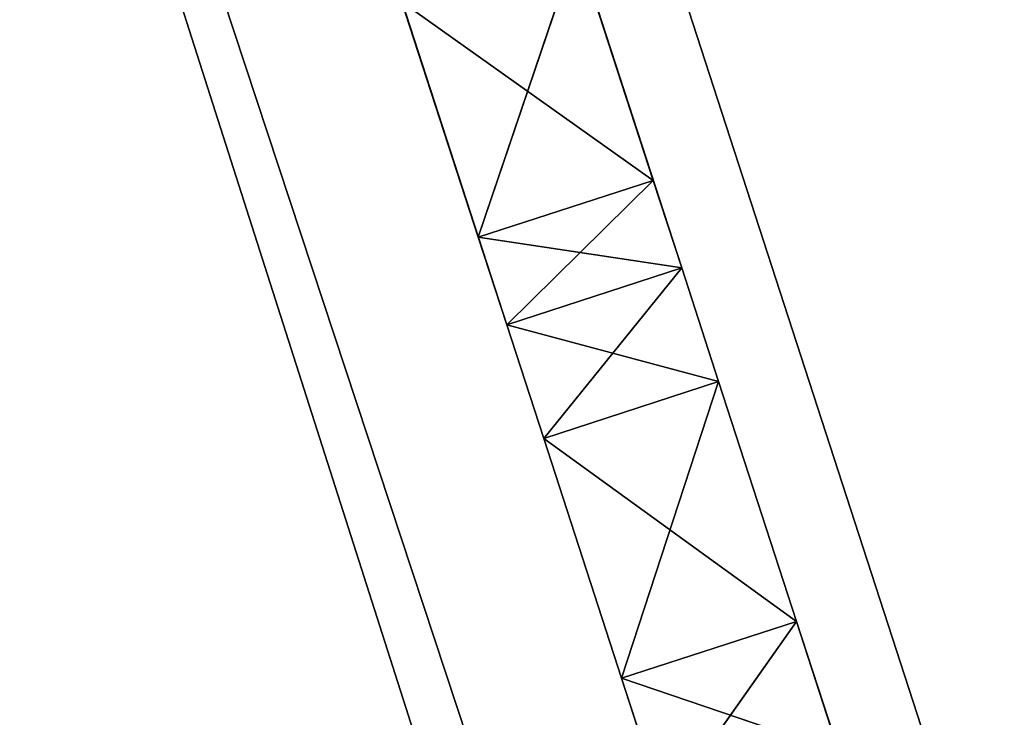
# Model space of a CAD drawing. Units: millimetres. Extents: x -5886 to 5881, y -6206 to 4985.
# Drawn here: x -2179 to -2163, y -1100 to -1088 of the extents above; entities that cross this region are included whole.
import ezdxf

# ---------------------------------------------------------------- set-up
doc = ezdxf.new("R2010")
doc.units = ezdxf.units.MM
doc.header["$LTSCALE"] = 25.4
doc.layers.get('0').update_dxf_attribs({"true_color": 0xffffff})

# ---------------------------------------------------------------- blocks, each defined once
blk = doc.blocks.new('004146 3D STL.STL')
at = {"color": 0}
for p, q in [((4254.493, -7596.931, 2773.903), (3251.578, -4510.277, 2773.903)), ((4254.493, -7596.931, 2773.903), (3251.578, -4510.277, 2773.903)), ((4254.493, -7596.931, 2713.903), (3251.578, -4510.277, 2713.903)), ((4254.493, -7596.931, 2713.903), (3251.578, -4510.277, 2713.903)), ((4240.227, -7601.566, 2717.922), (3251.578, -4510.277, 2713.903)), ((4240.227, -7601.566, 2717.922), (3251.578, -4510.277, 2713.903)), ((4254.493, -7596.931, 2773.903), (3237.312, -4514.912, 2769.884)), ((4254.493, -7596.931, 2773.903), (3237.312, -4514.912, 2769.884)), ((3771.615, -6115.331, 1331.159), (3776.06, -6129.01, 1317.99)), ((3771.615, -6115.331, 1331.159), (3776.06, -6129.01, 1317.99)), ((3773.206, -6129.937, 1317.99), (3768.762, -6116.258, 1331.159)), ((3773.206, -6129.937, 1317.99), (3768.762, -6116.258, 1331.159)), ((3773.198, -6120.204, 1332.49), (3776.06, -6129.01, 1317.99)), ((3773.198, -6120.204, 1332.49), (3776.06, -6129.01, 1317.99)), ((3773.198, -6120.204, 1332.49), (3776.523, -6130.436, 1319.329)), ((3773.198, -6120.204, 1332.49), (3776.523, -6130.436, 1319.329)), ((3773.206, -6129.937, 1317.99), (3770.345, -6121.131, 1332.49)), ((3773.206, -6129.937, 1317.99), (3770.345, -6121.131, 1332.49)), ((3774.815, -6125.18, 1331.374), (3773.206, -6129.937, 1327.854)), ((3774.815, -6125.18, 1331.374), (3773.206, -6129.937, 1327.854)), ((3776.06, -6129.01, 1327.854), (3774.815, -6125.18, 1331.374)), ((3774.815, -6125.18, 1314.47), (3776.06, -6129.01, 1317.99)), ((3774.815, -6125.18, 1314.47), (3776.06, -6129.01, 1317.99)), ((3774.815, -6125.18, 1331.374), (3776.523, -6130.436, 1319.329)), ((3774.815, -6125.18, 1331.374), (3776.523, -6130.436, 1319.329)), ((3776.06, -6129.01, 1327.854), (3774.815, -6125.18, 1331.374)), ((3771.962, -6126.107, 1331.374), (3773.206, -6129.937, 1327.854)), ((3776.06, -6129.01, 1317.99), (3771.962, -6126.107, 1314.47)), ((3776.06, -6129.01, 1317.99), (3771.962, -6126.107, 1314.47)), ((3773.206, -6129.937, 1317.99), (3771.962, -6126.107, 1314.47)), ((3771.962, -6126.107, 1331.374), (3773.206, -6129.937, 1327.854)), ((3771.962, -6126.107, 1331.374), (3773.669, -6131.363, 1319.329)), ((3771.962, -6126.107, 1331.374), (3773.669, -6131.363, 1319.329)), ((3771.962, -6126.107, 1331.374), (3773.206, -6129.937, 1317.99)), ((3773.206, -6129.937, 1317.99), (3771.962, -6126.107, 1314.47)), ((3771.962, -6126.107, 1331.374), (3773.206, -6129.937, 1317.99)), ((3776.06, -6129.01, 1327.854), (3773.206, -6129.937, 1327.854)), ((3776.06, -6129.01, 1327.854), (3773.206, -6129.937, 1327.854)), ((3776.06, -6129.01, 1317.99), (3773.206, -6129.937, 1317.99)), ((3776.06, -6129.01, 1317.99), (3773.206, -6129.937, 1317.99)), ((3776.06, -6129.01, 1317.99), (3773.669, -6131.363, 1319.329)), ((3776.06, -6129.01, 1317.99), (3773.669, -6131.363, 1319.329)), ((3776.523, -6130.436, 1326.515), (3776.06, -6129.01, 1327.854)), ((3776.06, -6129.01, 1317.99), (3776.523, -6130.436, 1319.329)), ((3776.523, -6130.436, 1326.515), (3776.06, -6129.01, 1327.854)), ((3776.523, -6130.436, 1319.329), (3776.06, -6129.01, 1327.854)), ((3776.06, -6129.01, 1317.99), (3776.523, -6130.436, 1319.329)), ((3776.523, -6130.436, 1319.329), (3776.06, -6129.01, 1327.854)), ((3776.523, -6130.436, 1326.515), (3773.206, -6129.937, 1327.854)), ((3773.206, -6129.937, 1327.854), (3773.669, -6131.363, 1326.515)), ((3776.523, -6130.436, 1326.515), (3773.206, -6129.937, 1327.854)), ((3773.669, -6131.363, 1319.329), (3773.206, -6129.937, 1317.99)), ((3773.669, -6131.363, 1319.329), (3773.206, -6129.937, 1327.854)), ((3773.669, -6131.363, 1319.329), (3773.206, -6129.937, 1317.99)), ((3773.206, -6129.937, 1327.854), (3773.669, -6131.363, 1326.515)), ((3773.669, -6131.363, 1319.329), (3773.206, -6129.937, 1327.854)), ((3776.523, -6130.436, 1326.515), (3773.669, -6131.363, 1326.515)), ((3776.523, -6130.436, 1326.515), (3773.669, -6131.363, 1326.515)), ((3776.523, -6130.436, 1319.329), (3773.669, -6131.363, 1319.329)), ((3776.523, -6130.436, 1319.329), (3773.669, -6131.363, 1319.329)), ((3776.523, -6130.436, 1319.329), (3774.272, -6133.218, 1319.812)), ((3776.523, -6130.436, 1319.329), (3774.272, -6133.218, 1319.812)), ((3777.125, -6132.291, 1326.031), (3776.523, -6130.436, 1326.515)), ((3776.523, -6130.436, 1319.329), (3777.125, -6132.291, 1319.812)), ((3776.523, -6130.436, 1326.515), (3776.523, -6130.436, 1319.329)), ((3776.523, -6130.436, 1326.515), (3776.523, -6130.436, 1319.329)), ((3776.523, -6130.436, 1326.515), (3777.125, -6132.291, 1319.812)), ((3776.523, -6130.436, 1319.329), (3777.125, -6132.291, 1319.812)), ((3776.523, -6130.436, 1326.515), (3777.125, -6132.291, 1319.812)), ((3777.125, -6132.291, 1326.031), (3776.523, -6130.436, 1326.515)), ((3777.125, -6132.291, 1326.031), (3773.669, -6131.363, 1326.515)), ((3773.669, -6131.363, 1326.515), (3774.272, -6133.218, 1326.031)), ((3777.125, -6132.291, 1326.031), (3773.669, -6131.363, 1326.515)), ((3774.272, -6133.218, 1319.812), (3773.669, -6131.363, 1319.329)), ((3774.272, -6133.218, 1326.031), (3773.669, -6131.363, 1319.329)), ((3774.272, -6133.218, 1319.812), (3773.669, -6131.363, 1319.329)), ((3774.272, -6133.218, 1326.031), (3773.669, -6131.363, 1319.329)), ((3773.669, -6131.363, 1326.515), (3774.272, -6133.218, 1326.031)), ((3773.669, -6131.363, 1326.515), (3773.669, -6131.363, 1319.329)), ((3773.669, -6131.363, 1326.515), (3773.669, -6131.363, 1319.329)), ((3777.125, -6132.291, 1326.031), (3774.272, -6133.218, 1326.031)), ((3777.125, -6132.291, 1326.031), (3774.272, -6133.218, 1326.031)), ((3777.125, -6132.291, 1319.812), (3774.272, -6133.218, 1319.812)), ((3777.125, -6132.291, 1319.812), (3774.272, -6133.218, 1319.812)), ((3775.542, -6137.126, 1326.031), (3777.125, -6132.291, 1326.031)), ((3775.542, -6137.126, 1326.031), (3777.125, -6132.291, 1326.031)), ((3778.395, -6136.199, 1326.031), (3777.125, -6132.291, 1326.031)), ((3777.125, -6132.291, 1319.812), (3778.395, -6136.199, 1319.812)), ((3777.125, -6132.291, 1326.031), (3777.125, -6132.291, 1319.812)), ((3777.125, -6132.291, 1326.031), (3777.125, -6132.291, 1319.812)), ((3777.125, -6132.291, 1326.031), (3778.395, -6136.199, 1319.812)), ((3777.125, -6132.291, 1319.812), (3778.395, -6136.199, 1319.812)), ((3777.125, -6132.291, 1326.031), (3778.395, -6136.199, 1319.812)), ((3778.395, -6136.199, 1326.031), (3777.125, -6132.291, 1326.031)), ((3774.272, -6133.218, 1326.031), (3775.542, -6137.126, 1326.031)), ((3775.542, -6137.126, 1319.812), (3774.272, -6133.218, 1319.812)), ((3774.272, -6133.218, 1319.812), (3778.395, -6136.199, 1319.812)), ((3774.272, -6133.218, 1319.812), (3778.395, -6136.199, 1319.812)), ((3775.542, -6137.126, 1326.031), (3774.272, -6133.218, 1319.812)), ((3775.542, -6137.126, 1319.812), (3774.272, -6133.218, 1319.812)), ((3775.542, -6137.126, 1326.031), (3774.272, -6133.218, 1319.812)), ((3774.272, -6133.218, 1326.031), (3775.542, -6137.126, 1326.031)), ((3774.272, -6133.218, 1326.031), (3774.272, -6133.218, 1319.812)), ((3774.272, -6133.218, 1326.031), (3774.272, -6133.218, 1319.812)), ((3778.395, -6136.199, 1326.031), (3775.542, -6137.126, 1326.031)), ((3778.395, -6136.199, 1326.031), (3775.542, -6137.126, 1326.031)), ((3778.395, -6136.199, 1319.812), (3775.542, -6137.126, 1319.812)), ((3778.395, -6136.199, 1319.812), (3775.542, -6137.126, 1319.812)), ((3778.395, -6136.199, 1319.812), (3776.235, -6139.26, 1319.379)), ((3778.395, -6136.199, 1319.812), (3776.235, -6139.26, 1319.379)), ((3779.089, -6138.333, 1326.465), (3778.395, -6136.199, 1326.031)), ((3778.395, -6136.199, 1319.812), (3779.089, -6138.333, 1319.379)), ((3778.395, -6136.199, 1326.031), (3778.395, -6136.199, 1319.812)), ((3778.395, -6136.199, 1326.031), (3778.395, -6136.199, 1319.812)), ((3778.395, -6136.199, 1326.031), (3779.089, -6138.333, 1319.379)), ((3778.395, -6136.199, 1319.812), (3779.089, -6138.333, 1319.379)), ((3778.395, -6136.199, 1326.031), (3779.089, -6138.333, 1319.379)), ((3779.089, -6138.333, 1326.465), (3778.395, -6136.199, 1326.031)), ((3779.089, -6138.333, 1326.465), (3775.542, -6137.126, 1326.031)), ((3775.542, -6137.126, 1326.031), (3776.235, -6139.26, 1326.465)), ((3779.089, -6138.333, 1326.465), (3775.542, -6137.126, 1326.031)), ((3776.235, -6139.26, 1319.379), (3775.542, -6137.126, 1319.812)), ((3776.235, -6139.26, 1326.465), (3775.542, -6137.126, 1319.812)), ((3776.235, -6139.26, 1319.379), (3775.542, -6137.126, 1319.812)), ((3776.235, -6139.26, 1326.465), (3775.542, -6137.126, 1319.812)), ((3775.542, -6137.126, 1326.031), (3776.235, -6139.26, 1326.465)), ((3775.542, -6137.126, 1326.031), (3775.542, -6137.126, 1319.812)), ((3775.542, -6137.126, 1326.031), (3775.542, -6137.126, 1319.812))]:
    blk.add_line(p, q, dxfattribs=at)
at = {"color": 7, "true_color": 0xf7fbf5}
mesh = blk.add_polyface(dxfattribs=at)
corners = [(7358.333, -4882.17, 633.92), (1765.437, -1081.517, 633.92), (6817.553, -6546.52, 633.92)]
mesh.append_faces([[corners[k] for k in face] for face in [(0, 1, 2)]], dxfattribs={"color": 7})
mesh = blk.add_polyface(dxfattribs=at)
corners = [(6817.553, -6546.52, 633.92), (1765.437, -1081.517, 633.92), (4526.773, -4882.17, 633.92)]
mesh.append_faces([[corners[k] for k in face] for face in [(0, 1, 2)]], dxfattribs={"color": 7})
at = {"color": 0}
mesh = blk.add_polyface(dxfattribs=at)
corners = [(3280.11, -4501.006, 2743.903), (3276.287, -4502.248, 2758.903), (4283.024, -7587.66, 2743.903)]
mesh.append_faces([[corners[k] for k in face] for face in [(0, 1, 2)]], dxfattribs={"color": 0})
mesh = blk.add_polyface(dxfattribs=at)
corners = [(3280.11, -4501.006, 2743.903), (4279.202, -7588.902, 2728.903), (3276.287, -4502.248, 2728.903)]
mesh.append_faces([[corners[k] for k in face] for face in [(0, 1, 2)]], dxfattribs={"color": 0})
mesh = blk.add_polyface(dxfattribs=at)
corners = [(3280.11, -4501.006, 2743.903), (4283.024, -7587.66, 2743.903), (4279.202, -7588.902, 2728.903)]
mesh.append_faces([[corners[k] for k in face] for face in [(0, 1, 2)]], dxfattribs={"color": 0})
mesh = blk.add_polyface(dxfattribs=at)
corners = [(4279.202, -7588.902, 2758.903), (3276.287, -4502.248, 2758.903), (3265.844, -4505.642, 2769.884)]
mesh.append_faces([[corners[k] for k in face] for face in [(0, 1, 2)]], dxfattribs={"color": 0})
mesh = blk.add_polyface(dxfattribs=at)
corners = [(4268.758, -7592.295, 2717.922), (3265.844, -4505.642, 2717.922), (3276.287, -4502.248, 2728.903)]
mesh.append_faces([[corners[k] for k in face] for face in [(0, 1, 2)]], dxfattribs={"color": 0})
mesh = blk.add_polyface(dxfattribs=at)
corners = [(3276.287, -4502.248, 2758.903), (4279.202, -7588.902, 2758.903), (4283.024, -7587.66, 2743.903)]
mesh.append_faces([[corners[k] for k in face] for face in [(0, 1, 2)]], dxfattribs={"color": 0})
mesh = blk.add_polyface(dxfattribs=at)
corners = [(4279.202, -7588.902, 2728.903), (4268.758, -7592.295, 2717.922), (3276.287, -4502.248, 2728.903)]
mesh.append_faces([[corners[k] for k in face] for face in [(0, 1, 2)]], dxfattribs={"color": 0})
mesh = blk.add_polyface(dxfattribs=at)
corners = [(4268.758, -7592.295, 2769.884), (3265.844, -4505.642, 2769.884), (3251.578, -4510.277, 2773.903)]
mesh.append_faces([[corners[k] for k in face] for face in [(0, 1, 2)]], dxfattribs={"color": 0})
mesh = blk.add_polyface(dxfattribs=at)
corners = [(4254.493, -7596.931, 2713.903), (3251.578, -4510.277, 2713.903), (3265.844, -4505.642, 2717.922)]
mesh.append_faces([[corners[k] for k in face] for face in [(0, 1, 2)]], dxfattribs={"color": 0})
mesh = blk.add_polyface(dxfattribs=at)
corners = [(4279.202, -7588.902, 2758.903), (3265.844, -4505.642, 2769.884), (4268.758, -7592.295, 2769.884)]
mesh.append_faces([[corners[k] for k in face] for face in [(0, 1, 2)]], dxfattribs={"color": 0})
mesh = blk.add_polyface(dxfattribs=at)
corners = [(4268.758, -7592.295, 2717.922), (4254.493, -7596.931, 2713.903), (3265.844, -4505.642, 2717.922)]
mesh.append_faces([[corners[k] for k in face] for face in [(0, 1, 2)]], dxfattribs={"color": 0})
mesh = blk.add_polyface(dxfattribs=at)
corners = [(4254.493, -7596.931, 2773.903), (3251.578, -4510.277, 2773.903), (3237.312, -4514.912, 2769.884)]
mesh.append_faces([[corners[k] for k in face] for face in [(0, 1, 2)]], dxfattribs={"color": 0})
mesh = blk.add_polyface(dxfattribs=at)
corners = [(4240.227, -7601.566, 2717.922), (3237.312, -4514.912, 2717.922), (3251.578, -4510.277, 2713.903)]
mesh.append_faces([[corners[k] for k in face] for face in [(0, 1, 2)]], dxfattribs={"color": 0})
mesh = blk.add_polyface(dxfattribs=at)
corners = [(4268.758, -7592.295, 2769.884), (3251.578, -4510.277, 2773.903), (4254.493, -7596.931, 2773.903)]
mesh.append_faces([[corners[k] for k in face] for face in [(0, 1, 2)]], dxfattribs={"color": 0})
mesh = blk.add_polyface(dxfattribs=at)
corners = [(4254.493, -7596.931, 2713.903), (4240.227, -7601.566, 2717.922), (3251.578, -4510.277, 2713.903)]
mesh.append_faces([[corners[k] for k in face] for face in [(0, 1, 2)]], dxfattribs={"color": 0})
mesh = blk.add_polyface(dxfattribs=at)
corners = [(4240.227, -7601.566, 2769.884), (3237.312, -4514.912, 2769.884), (3226.869, -4518.305, 2758.903)]
mesh.append_faces([[corners[k] for k in face] for face in [(0, 1, 2)]], dxfattribs={"color": 0})
mesh = blk.add_polyface(dxfattribs=at)
corners = [(4229.784, -7604.959, 2728.903), (3226.869, -4518.305, 2728.903), (3237.312, -4514.912, 2717.922)]
mesh.append_faces([[corners[k] for k in face] for face in [(0, 1, 2)]], dxfattribs={"color": 0})
mesh = blk.add_polyface(dxfattribs=at)
corners = [(4254.493, -7596.931, 2773.903), (3237.312, -4514.912, 2769.884), (4240.227, -7601.566, 2769.884)]
mesh.append_faces([[corners[k] for k in face] for face in [(0, 1, 2)]], dxfattribs={"color": 0})
mesh = blk.add_polyface(dxfattribs=at)
corners = [(4240.227, -7601.566, 2717.922), (4229.784, -7604.959, 2728.903), (3237.312, -4514.912, 2717.922)]
mesh.append_faces([[corners[k] for k in face] for face in [(0, 1, 2)]], dxfattribs={"color": 0})
mesh = blk.add_polyface(dxfattribs=at)
corners = [(3226.869, -4518.305, 2758.903), (3223.046, -4519.547, 2743.903), (4229.784, -7604.959, 2758.903)]
mesh.append_faces([[corners[k] for k in face] for face in [(0, 1, 2)]], dxfattribs={"color": 0})
mesh = blk.add_polyface(dxfattribs=at)
corners = [(3226.869, -4518.305, 2728.903), (4225.961, -7606.201, 2743.903), (3223.046, -4519.547, 2743.903)]
mesh.append_faces([[corners[k] for k in face] for face in [(0, 1, 2)]], dxfattribs={"color": 0})
mesh = blk.add_polyface(dxfattribs=at)
corners = [(4240.227, -7601.566, 2769.884), (3226.869, -4518.305, 2758.903), (4229.784, -7604.959, 2758.903)]
mesh.append_faces([[corners[k] for k in face] for face in [(0, 1, 2)]], dxfattribs={"color": 0})
mesh = blk.add_polyface(dxfattribs=at)
corners = [(3226.869, -4518.305, 2728.903), (4229.784, -7604.959, 2728.903), (4225.961, -7606.201, 2743.903)]
mesh.append_faces([[corners[k] for k in face] for face in [(0, 1, 2)]], dxfattribs={"color": 0})
mesh = blk.add_polyface(dxfattribs=at)
corners = [(3223.046, -4519.547, 2743.903), (4225.961, -7606.201, 2743.903), (4229.784, -7604.959, 2758.903)]
mesh.append_faces([[corners[k] for k in face] for face in [(0, 1, 2)]], dxfattribs={"color": 0})
at = {"color": 7, "true_color": 0xf7fbf5}
mesh = blk.add_polyface(dxfattribs=at)
corners = [(4526.773, -4882.17, 633.92), (4526.773, -4882.17, 632.92), (58.837, -6333.891, 632.92)]
mesh.append_faces([[corners[k] for k in face] for face in [(0, 1, 2)]], dxfattribs={"color": 7})
mesh = blk.add_polyface(dxfattribs=at)
corners = [(4526.773, -4882.17, 633.92), (58.837, -6333.891, 632.92), (58.837, -6333.891, 633.92)]
mesh.append_faces([[corners[k] for k in face] for face in [(0, 1, 2)]], dxfattribs={"color": 7})
mesh = blk.add_polyface(dxfattribs=at)
corners = [(5067.553, -6546.52, 632.92), (58.837, -6333.891, 632.92), (4526.773, -4882.17, 632.92)]
mesh.append_faces([[corners[k] for k in face] for face in [(0, 1, 2)]], dxfattribs={"color": 7})
mesh = blk.add_polyface(dxfattribs=at)
corners = [(4526.773, -4882.17, 633.92), (58.837, -6333.891, 633.92), (599.617, -7998.24, 633.92)]
mesh.append_faces([[corners[k] for k in face] for face in [(0, 1, 2)]], dxfattribs={"color": 7})
mesh = blk.add_polyface(dxfattribs=at)
corners = [(5067.553, -6546.52, 633.92), (4526.773, -4882.17, 633.92), (599.617, -7998.24, 633.92)]
mesh.append_faces([[corners[k] for k in face] for face in [(0, 1, 2)]], dxfattribs={"color": 7})
at = {"color": 40, "true_color": 0xf7ba0b}
mesh = blk.add_polyface(dxfattribs=at)
corners = [(3800.021, -5908.421, 1127.366), (3628.831, -5964.044, 1127.366), (3700.504, -6184.629, 1127.366)]
mesh.append_faces([[corners[k] for k in face] for face in [(0, 1, 2)]], dxfattribs={"color": 40})
mesh = blk.add_polyface(dxfattribs=at)
corners = [(3871.694, -6129.006, 1089.366), (3628.831, -5964.044, 1089.366), (3800.021, -5908.421, 1089.366)]
mesh.append_faces([[corners[k] for k in face] for face in [(0, 1, 2)]], dxfattribs={"color": 40})
mesh = blk.add_polyface(dxfattribs=at)
corners = [(3871.694, -6129.006, 1127.366), (3800.021, -5908.421, 1127.366), (3700.504, -6184.629, 1127.366)]
mesh.append_faces([[corners[k] for k in face] for face in [(0, 1, 2)]], dxfattribs={"color": 40})
mesh = blk.add_polyface(dxfattribs=at)
corners = [(3871.694, -6129.006, 1089.366), (3700.504, -6184.629, 1089.366), (3628.831, -5964.044, 1089.366)]
mesh.append_faces([[corners[k] for k in face] for face in [(0, 1, 2)]], dxfattribs={"color": 40})
at = {"color": 0}
mesh = blk.add_polyface(dxfattribs=at)
corners = [(3771.615, -6115.331, 1331.159), (3776.06, -6129.01, 1317.99), (3774.815, -6125.18, 1314.47)]
mesh.append_faces([[corners[k] for k in face] for face in [(0, 1, 2)]], dxfattribs={"color": 0})
mesh = blk.add_polyface(dxfattribs=at)
corners = [(3771.615, -6115.331, 1331.159), (3773.198, -6120.204, 1332.49), (3776.06, -6129.01, 1317.99)]
mesh.append_faces([[corners[k] for k in face] for face in [(0, 1, 2)]], dxfattribs={"color": 0})
mesh = blk.add_polyface(dxfattribs=at)
corners = [(3768.762, -6116.258, 1331.159), (3771.962, -6126.107, 1314.47), (3773.206, -6129.937, 1317.99)]
mesh.append_faces([[corners[k] for k in face] for face in [(0, 1, 2)]], dxfattribs={"color": 0})
mesh = blk.add_polyface(dxfattribs=at)
corners = [(3768.762, -6116.258, 1331.159), (3773.206, -6129.937, 1317.99), (3770.345, -6121.131, 1332.49)]
mesh.append_faces([[corners[k] for k in face] for face in [(0, 1, 2)]], dxfattribs={"color": 0})
mesh = blk.add_polyface(dxfattribs=at)
corners = [(3773.198, -6120.204, 1332.49), (3776.523, -6130.436, 1319.329), (3776.06, -6129.01, 1317.99)]
mesh.append_faces([[corners[k] for k in face] for face in [(0, 1, 2)]], dxfattribs={"color": 0})
mesh = blk.add_polyface(dxfattribs=at)
corners = [(3773.198, -6120.204, 1332.49), (3774.815, -6125.18, 1331.374), (3776.523, -6130.436, 1319.329)]
mesh.append_faces([[corners[k] for k in face] for face in [(0, 1, 2)]], dxfattribs={"color": 0})
mesh = blk.add_polyface(dxfattribs=at)
corners = [(3770.345, -6121.131, 1332.49), (3773.206, -6129.937, 1317.99), (3771.962, -6126.107, 1331.374)]
mesh.append_faces([[corners[k] for k in face] for face in [(0, 1, 2)]], dxfattribs={"color": 0})
mesh = blk.add_polyface(dxfattribs=at)
corners = [(3774.815, -6125.18, 1331.374), (3771.962, -6126.107, 1331.374), (3773.206, -6129.937, 1327.854)]
mesh.append_faces([[corners[k] for k in face] for face in [(0, 1, 2)]], dxfattribs={"color": 0})
mesh = blk.add_polyface(dxfattribs=at)
corners = [(3776.06, -6129.01, 1317.99), (3771.962, -6126.107, 1314.47), (3774.815, -6125.18, 1314.47)]
mesh.append_faces([[corners[k] for k in face] for face in [(0, 1, 2)]], dxfattribs={"color": 0})
mesh = blk.add_polyface(dxfattribs=at)
corners = [(3776.06, -6129.01, 1327.854), (3774.815, -6125.18, 1331.374), (3773.206, -6129.937, 1327.854)]
mesh.append_faces([[corners[k] for k in face] for face in [(0, 1, 2)]], dxfattribs={"color": 0})
mesh = blk.add_polyface(dxfattribs=at)
corners = [(3774.815, -6125.18, 1331.374), (3776.06, -6129.01, 1327.854), (3776.523, -6130.436, 1319.329)]
mesh.append_faces([[corners[k] for k in face] for face in [(0, 1, 2)]], dxfattribs={"color": 0})
mesh = blk.add_polyface(dxfattribs=at)
corners = [(3776.06, -6129.01, 1317.99), (3773.206, -6129.937, 1317.99), (3771.962, -6126.107, 1314.47)]
mesh.append_faces([[corners[k] for k in face] for face in [(0, 1, 2)]], dxfattribs={"color": 0})
mesh = blk.add_polyface(dxfattribs=at)
corners = [(3771.962, -6126.107, 1331.374), (3773.669, -6131.363, 1319.329), (3773.206, -6129.937, 1327.854)]
mesh.append_faces([[corners[k] for k in face] for face in [(0, 1, 2)]], dxfattribs={"color": 0})
mesh = blk.add_polyface(dxfattribs=at)
corners = [(3771.962, -6126.107, 1331.374), (3773.206, -6129.937, 1317.99), (3773.669, -6131.363, 1319.329)]
mesh.append_faces([[corners[k] for k in face] for face in [(0, 1, 2)]], dxfattribs={"color": 0})
at = {"color": 40, "true_color": 0xf7ba0b}
mesh = blk.add_polyface(dxfattribs=at)
corners = [(3871.694, -6129.006, 1127.366), (3700.504, -6184.629, 1127.366), (3705.387, -6194.264, 1127.366)]
mesh.append_faces([[corners[k] for k in face] for face in [(0, 1, 2)]], dxfattribs={"color": 40})
mesh = blk.add_polyface(dxfattribs=at)
corners = [(3873.407, -6139.671, 1089.366), (3700.504, -6184.629, 1089.366), (3871.694, -6129.006, 1089.366)]
mesh.append_faces([[corners[k] for k in face] for face in [(0, 1, 2)]], dxfattribs={"color": 40})
mesh = blk.add_polyface(dxfattribs=at)
corners = [(3873.407, -6139.671, 1127.366), (3871.694, -6129.006, 1127.366), (3705.387, -6194.264, 1127.366)]
mesh.append_faces([[corners[k] for k in face] for face in [(0, 1, 2)]], dxfattribs={"color": 40})
at = {"color": 0}
mesh = blk.add_polyface(dxfattribs=at)
corners = [(3776.523, -6130.436, 1326.515), (3776.06, -6129.01, 1327.854), (3773.206, -6129.937, 1327.854)]
mesh.append_faces([[corners[k] for k in face] for face in [(0, 1, 2)]], dxfattribs={"color": 0})
mesh = blk.add_polyface(dxfattribs=at)
corners = [(3776.06, -6129.01, 1317.99), (3773.669, -6131.363, 1319.329), (3773.206, -6129.937, 1317.99)]
mesh.append_faces([[corners[k] for k in face] for face in [(0, 1, 2)]], dxfattribs={"color": 0})
mesh = blk.add_polyface(dxfattribs=at)
corners = [(3776.523, -6130.436, 1319.329), (3773.669, -6131.363, 1319.329), (3776.06, -6129.01, 1317.99)]
mesh.append_faces([[corners[k] for k in face] for face in [(0, 1, 2)]], dxfattribs={"color": 0})
mesh = blk.add_polyface(dxfattribs=at)
corners = [(3776.06, -6129.01, 1327.854), (3776.523, -6130.436, 1326.515), (3776.523, -6130.436, 1319.329)]
mesh.append_faces([[corners[k] for k in face] for face in [(0, 1, 2)]], dxfattribs={"color": 0})
mesh = blk.add_polyface(dxfattribs=at)
corners = [(3776.523, -6130.436, 1326.515), (3773.206, -6129.937, 1327.854), (3773.669, -6131.363, 1326.515)]
mesh.append_faces([[corners[k] for k in face] for face in [(0, 1, 2)]], dxfattribs={"color": 0})
mesh = blk.add_polyface(dxfattribs=at)
corners = [(3773.206, -6129.937, 1327.854), (3773.669, -6131.363, 1319.329), (3773.669, -6131.363, 1326.515)]
mesh.append_faces([[corners[k] for k in face] for face in [(0, 1, 2)]], dxfattribs={"color": 0})
mesh = blk.add_polyface(dxfattribs=at)
corners = [(3777.125, -6132.291, 1326.031), (3776.523, -6130.436, 1326.515), (3773.669, -6131.363, 1326.515)]
mesh.append_faces([[corners[k] for k in face] for face in [(0, 1, 2)]], dxfattribs={"color": 0})
mesh = blk.add_polyface(dxfattribs=at)
corners = [(3776.523, -6130.436, 1319.329), (3774.272, -6133.218, 1319.812), (3773.669, -6131.363, 1319.329)]
mesh.append_faces([[corners[k] for k in face] for face in [(0, 1, 2)]], dxfattribs={"color": 0})
mesh = blk.add_polyface(dxfattribs=at)
corners = [(3777.125, -6132.291, 1319.812), (3774.272, -6133.218, 1319.812), (3776.523, -6130.436, 1319.329)]
mesh.append_faces([[corners[k] for k in face] for face in [(0, 1, 2)]], dxfattribs={"color": 0})
mesh = blk.add_polyface(dxfattribs=at)
corners = [(3776.523, -6130.436, 1326.515), (3777.125, -6132.291, 1319.812), (3776.523, -6130.436, 1319.329)]
mesh.append_faces([[corners[k] for k in face] for face in [(0, 1, 2)]], dxfattribs={"color": 0})
mesh = blk.add_polyface(dxfattribs=at)
corners = [(3776.523, -6130.436, 1326.515), (3777.125, -6132.291, 1326.031), (3777.125, -6132.291, 1319.812)]
mesh.append_faces([[corners[k] for k in face] for face in [(0, 1, 2)]], dxfattribs={"color": 0})
mesh = blk.add_polyface(dxfattribs=at)
corners = [(3777.125, -6132.291, 1326.031), (3773.669, -6131.363, 1326.515), (3774.272, -6133.218, 1326.031)]
mesh.append_faces([[corners[k] for k in face] for face in [(0, 1, 2)]], dxfattribs={"color": 0})
mesh = blk.add_polyface(dxfattribs=at)
corners = [(3773.669, -6131.363, 1319.329), (3774.272, -6133.218, 1319.812), (3774.272, -6133.218, 1326.031)]
mesh.append_faces([[corners[k] for k in face] for face in [(0, 1, 2)]], dxfattribs={"color": 0})
mesh = blk.add_polyface(dxfattribs=at)
corners = [(3773.669, -6131.363, 1319.329), (3774.272, -6133.218, 1326.031), (3773.669, -6131.363, 1326.515)]
mesh.append_faces([[corners[k] for k in face] for face in [(0, 1, 2)]], dxfattribs={"color": 0})
mesh = blk.add_polyface(dxfattribs=at)
corners = [(3777.125, -6132.291, 1326.031), (3774.272, -6133.218, 1326.031), (3775.542, -6137.126, 1326.031)]
mesh.append_faces([[corners[k] for k in face] for face in [(0, 1, 2)]], dxfattribs={"color": 0})
mesh = blk.add_polyface(dxfattribs=at)
corners = [(3778.395, -6136.199, 1319.812), (3774.272, -6133.218, 1319.812), (3777.125, -6132.291, 1319.812)]
mesh.append_faces([[corners[k] for k in face] for face in [(0, 1, 2)]], dxfattribs={"color": 0})
mesh = blk.add_polyface(dxfattribs=at)
corners = [(3778.395, -6136.199, 1326.031), (3777.125, -6132.291, 1326.031), (3775.542, -6137.126, 1326.031)]
mesh.append_faces([[corners[k] for k in face] for face in [(0, 1, 2)]], dxfattribs={"color": 0})
mesh = blk.add_polyface(dxfattribs=at)
corners = [(3777.125, -6132.291, 1326.031), (3778.395, -6136.199, 1319.812), (3777.125, -6132.291, 1319.812)]
mesh.append_faces([[corners[k] for k in face] for face in [(0, 1, 2)]], dxfattribs={"color": 0})
mesh = blk.add_polyface(dxfattribs=at)
corners = [(3777.125, -6132.291, 1326.031), (3778.395, -6136.199, 1326.031), (3778.395, -6136.199, 1319.812)]
mesh.append_faces([[corners[k] for k in face] for face in [(0, 1, 2)]], dxfattribs={"color": 0})
mesh = blk.add_polyface(dxfattribs=at)
corners = [(3778.395, -6136.199, 1319.812), (3775.542, -6137.126, 1319.812), (3774.272, -6133.218, 1319.812)]
mesh.append_faces([[corners[k] for k in face] for face in [(0, 1, 2)]], dxfattribs={"color": 0})
mesh = blk.add_polyface(dxfattribs=at)
corners = [(3774.272, -6133.218, 1319.812), (3775.542, -6137.126, 1319.812), (3775.542, -6137.126, 1326.031)]
mesh.append_faces([[corners[k] for k in face] for face in [(0, 1, 2)]], dxfattribs={"color": 0})
mesh = blk.add_polyface(dxfattribs=at)
corners = [(3774.272, -6133.218, 1319.812), (3775.542, -6137.126, 1326.031), (3774.272, -6133.218, 1326.031)]
mesh.append_faces([[corners[k] for k in face] for face in [(0, 1, 2)]], dxfattribs={"color": 0})
mesh = blk.add_polyface(dxfattribs=at)
corners = [(3779.089, -6138.333, 1326.465), (3778.395, -6136.199, 1326.031), (3775.542, -6137.126, 1326.031)]
mesh.append_faces([[corners[k] for k in face] for face in [(0, 1, 2)]], dxfattribs={"color": 0})
mesh = blk.add_polyface(dxfattribs=at)
corners = [(3778.395, -6136.199, 1319.812), (3776.235, -6139.26, 1319.379), (3775.542, -6137.126, 1319.812)]
mesh.append_faces([[corners[k] for k in face] for face in [(0, 1, 2)]], dxfattribs={"color": 0})
mesh = blk.add_polyface(dxfattribs=at)
corners = [(3779.089, -6138.333, 1319.379), (3776.235, -6139.26, 1319.379), (3778.395, -6136.199, 1319.812)]
mesh.append_faces([[corners[k] for k in face] for face in [(0, 1, 2)]], dxfattribs={"color": 0})
mesh = blk.add_polyface(dxfattribs=at)
corners = [(3778.395, -6136.199, 1326.031), (3779.089, -6138.333, 1319.379), (3778.395, -6136.199, 1319.812)]
mesh.append_faces([[corners[k] for k in face] for face in [(0, 1, 2)]], dxfattribs={"color": 0})
mesh = blk.add_polyface(dxfattribs=at)
corners = [(3778.395, -6136.199, 1326.031), (3779.089, -6138.333, 1326.465), (3779.089, -6138.333, 1319.379)]
mesh.append_faces([[corners[k] for k in face] for face in [(0, 1, 2)]], dxfattribs={"color": 0})
mesh = blk.add_polyface(dxfattribs=at)
corners = [(3779.089, -6138.333, 1326.465), (3775.542, -6137.126, 1326.031), (3776.235, -6139.26, 1326.465)]
mesh.append_faces([[corners[k] for k in face] for face in [(0, 1, 2)]], dxfattribs={"color": 0})
mesh = blk.add_polyface(dxfattribs=at)
corners = [(3775.542, -6137.126, 1319.812), (3776.235, -6139.26, 1319.379), (3776.235, -6139.26, 1326.465)]
mesh.append_faces([[corners[k] for k in face] for face in [(0, 1, 2)]], dxfattribs={"color": 0})
mesh = blk.add_polyface(dxfattribs=at)
corners = [(3775.542, -6137.126, 1319.812), (3776.235, -6139.26, 1326.465), (3775.542, -6137.126, 1326.031)]
mesh.append_faces([[corners[k] for k in face] for face in [(0, 1, 2)]], dxfattribs={"color": 0})

msp = doc.modelspace()

# ---------------------------------------------------------------- block references
at = {"color": 253, "true_color": 0x9ea0a1}
msp.add_blockref('004146 3D STL.STL', (-5944.837, 5037.891, -632.92), dxfattribs=at)

doc.saveas('drawing.dxf')
